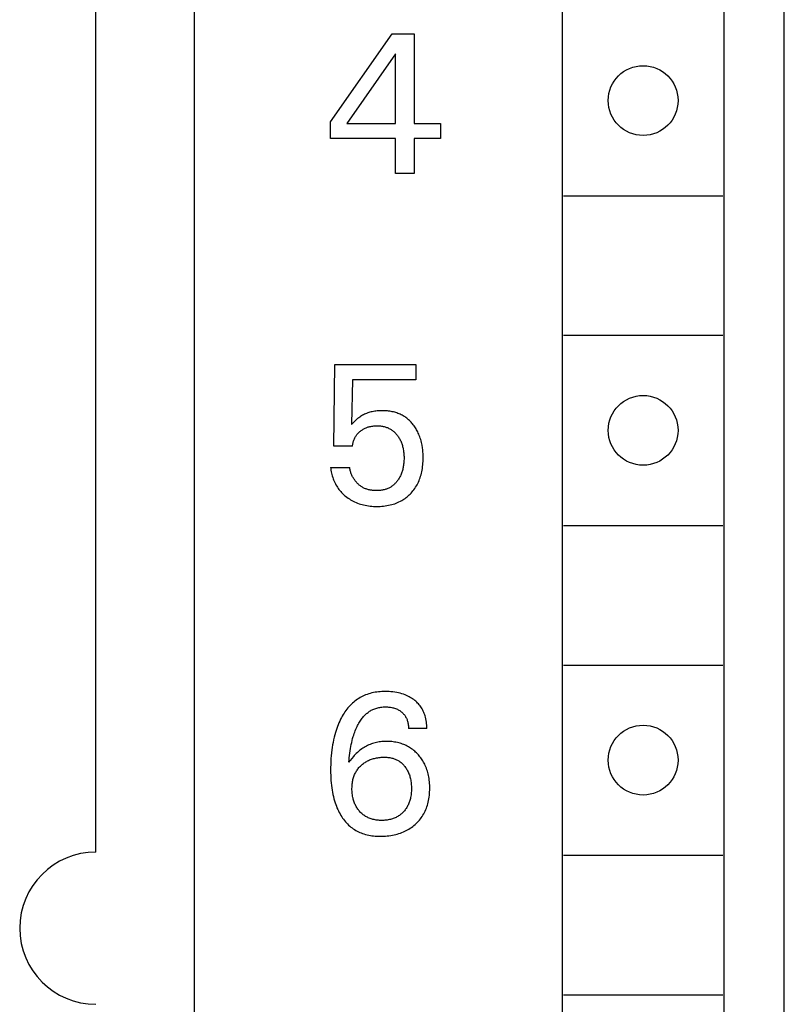
# Model space of a CAD drawing. Extents: x 0 to 594, y 0 to 420.
# Drawn here: x 302 to 314, y 300 to 316 of the extents above; entities that cross this region are included whole.
import ezdxf

# ---------------------------------------------------------------- set-up
doc = ezdxf.new("R2010")
doc.units = 0
doc.header["$LTSCALE"] = 32.67
doc.header["$MEASUREMENT"] = 0
doc.layers.add('10000_FRONT', color=7, linetype='CONTINUOUS')

msp = doc.modelspace()

# ---------------------------------------------------------------- linework, layer by layer
at = {"layer": '10000_FRONT', "color": 7, "linetype": 'Continuous'}
for p, q in [((314.31832, 223.15221), (314.31832, 348.15221)), ((305.01832, 345.75221), (305.01832, 225.55221)), ((310.81832, 342.45221), (310.81832, 291.25221)), ((313.36832, 291.25221), (313.36832, 342.45221)), ((303.46832, 302.45221), (303.46832, 326.05221)), ((307.16832, 313.96766), (308.13813, 315.35221)), ((308.13813, 315.35221), (308.48582, 315.35221)), ((308.48582, 315.35221), (308.48582, 313.94272)), ((308.19114, 315.03882), (307.42558, 313.94272)), ((308.19114, 313.94272), (308.19114, 315.03882)), ((307.16832, 313.7026), (307.16832, 313.96766)), ((307.42558, 313.94272), (308.19114, 313.94272)), ((308.48582, 313.94272), (308.90212, 313.94272)), ((308.90212, 313.94272), (308.90212, 313.7026)), ((308.19114, 313.7026), (307.16832, 313.7026)), ((308.19114, 313.15221), (308.19114, 313.7026)), ((308.48582, 313.7026), (308.48582, 313.15221)), ((308.90212, 313.7026), (308.48582, 313.7026)), ((308.48582, 313.15221), (308.19114, 313.15221)), ((310.83625, 312.80221), (313.35039, 312.80221)), ((310.83625, 310.60221), (313.35039, 310.60221)), ((307.21821, 308.85342), (307.23692, 310.13974)), ((307.23692, 310.13974), (308.51077, 310.13974)), ((308.51077, 310.13974), (308.51077, 309.89963)), ((307.5129, 309.89963), (307.49574, 309.19176)), ((308.51077, 309.89963), (307.5129, 309.89963)), ((307.57682, 309.27145), (307.55708, 309.25353)), ((307.59447, 309.28651), (307.57682, 309.27145)), ((307.61268, 309.3009), (307.59447, 309.28651)), ((307.62689, 309.31124), (307.61268, 309.3009)), ((307.64147, 309.32107), (307.62689, 309.31124)), ((307.6564, 309.33039), (307.64147, 309.32107)), ((307.67164, 309.33919), (307.6564, 309.33039)), ((307.68718, 309.34746), (307.67164, 309.33919)), ((307.70299, 309.3552), (307.68718, 309.34746)), ((307.71905, 309.3624), (307.70299, 309.3552)), ((307.73617, 309.36938), (307.71905, 309.3624)), ((307.75351, 309.37577), (307.73617, 309.36938)), ((307.77105, 309.38157), (307.75351, 309.37577)), ((307.78877, 309.38682), (307.77105, 309.38157)), ((307.80664, 309.39151), (307.78877, 309.38682)), ((307.82464, 309.39567), (307.80664, 309.39151)), ((307.84275, 309.3993), (307.82464, 309.39567)), ((307.8627, 309.40271), (307.84275, 309.3993)), ((307.88273, 309.40553), (307.8627, 309.40271)), ((307.90284, 309.40778), (307.88273, 309.40553)), ((307.92301, 309.40949), (307.90284, 309.40778)), ((307.94323, 309.41068), (307.92301, 309.40949)), ((307.96349, 309.41138), (307.94323, 309.41068)), ((307.98377, 309.4116), (307.96349, 309.41138)), ((308.00348, 309.41139), (307.98377, 309.4116)), ((308.02318, 309.41073), (308.00348, 309.41139)), ((308.04287, 309.4096), (308.02318, 309.41073)), ((308.06251, 309.40799), (308.04287, 309.4096)), ((308.0821, 309.40587), (308.06251, 309.40799)), ((308.10162, 309.40323), (308.0821, 309.40587)), ((308.12106, 309.40005), (308.10162, 309.40323)), ((308.14038, 309.39629), (308.12106, 309.40005)), ((308.15959, 309.39195), (308.14038, 309.39629)), ((308.17866, 309.387), (308.15959, 309.39195)), ((308.19587, 309.38196), (308.17866, 309.387)), ((308.21293, 309.3764), (308.19587, 309.38196)), ((308.22982, 309.37032), (308.21293, 309.3764)), ((308.24651, 309.36373), (308.22982, 309.37032)), ((308.26299, 309.35661), (308.24651, 309.36373)), ((308.27922, 309.34897), (308.26299, 309.35661)), ((308.2952, 309.34081), (308.27922, 309.34897)), ((308.31089, 309.33213), (308.2952, 309.34081)), ((308.32628, 309.32293), (308.31089, 309.33213)), ((308.34134, 309.3132), (308.32628, 309.32293)), ((308.3561, 309.30292), (308.34134, 309.3132)), ((308.3705, 309.29214), (308.3561, 309.30292)), ((308.38454, 309.28087), (308.3705, 309.29214)), ((308.39819, 309.26914), (308.38454, 309.28087)), ((308.41147, 309.25697), (308.39819, 309.26914)), ((307.51657, 309.21363), (307.49574, 309.19176)), ((307.53784, 309.23507), (307.51657, 309.21363)), ((307.55708, 309.25353), (307.53784, 309.23507)), ((307.64922, 309.09816), (307.65949, 309.10558)), ((307.65949, 309.10558), (307.67, 309.11264)), ((307.67, 309.11264), (307.68073, 309.11935)), ((307.68073, 309.11935), (307.69168, 309.12568)), ((307.69168, 309.12568), (307.70284, 309.13164)), ((307.70284, 309.13164), (307.7142, 309.13719)), ((307.7142, 309.13719), (307.726, 309.14244)), ((307.726, 309.14244), (307.73798, 309.14727)), ((307.73798, 309.14727), (307.75012, 309.15168)), ((307.75012, 309.15168), (307.76241, 309.15568)), ((307.76241, 309.15568), (307.77482, 309.15927)), ((307.77482, 309.15927), (307.78735, 309.16246)), ((307.78735, 309.16246), (307.79996, 309.16525)), ((307.79996, 309.16525), (307.81586, 309.1682)), ((307.81586, 309.1682), (307.83186, 309.17056)), ((307.83186, 309.17056), (307.84794, 309.17236)), ((307.84794, 309.17236), (307.86407, 309.17361)), ((307.86407, 309.17361), (307.88025, 309.17435)), ((307.88025, 309.17435), (307.89645, 309.17461)), ((307.89645, 309.17461), (307.91103, 309.17444)), ((307.91103, 309.17444), (307.92559, 309.17388)), ((307.92559, 309.17388), (307.94014, 309.17292)), ((307.94014, 309.17292), (307.95464, 309.17153)), ((307.95464, 309.17153), (307.96909, 309.1697)), ((307.96909, 309.1697), (307.98347, 309.16742)), ((307.98347, 309.16742), (307.99777, 309.16465)), ((307.99777, 309.16465), (308.01196, 309.1614)), ((308.01196, 309.1614), (308.02604, 309.15763)), ((308.02604, 309.15763), (308.03879, 309.15373)), ((308.03879, 309.15373), (308.05141, 309.14939)), ((308.05141, 309.14939), (308.06387, 309.1446)), ((308.06387, 309.1446), (308.07616, 309.13938)), ((308.07616, 309.13938), (308.08825, 309.13372)), ((308.08825, 309.13372), (308.10011, 309.12762)), ((308.10011, 309.12762), (308.11173, 309.12108)), ((308.11173, 309.12108), (308.12308, 309.11411)), ((308.12308, 309.11411), (308.13414, 309.1067)), ((308.13414, 309.1067), (308.14505, 309.09874)), ((308.42435, 309.24437), (308.41147, 309.25697)), ((308.43683, 309.23138), (308.42435, 309.24437)), ((308.4489, 309.21801), (308.43683, 309.23138)), ((308.46056, 309.20427), (308.4489, 309.21801)), ((308.47179, 309.1902), (308.46056, 309.20427)), ((308.48322, 309.17496), (308.47179, 309.1902)), ((308.49416, 309.15937), (308.48322, 309.17496)), ((308.50463, 309.14347), (308.49416, 309.15937)), ((308.51462, 309.12727), (308.50463, 309.14347)), ((308.52414, 309.11079), (308.51462, 309.12727)), ((308.53319, 309.09405), (308.52414, 309.11079)), ((307.53386, 308.94628), (307.53854, 308.95824)), ((307.53854, 308.95824), (307.54367, 308.97002)), ((307.54367, 308.97002), (307.54925, 308.98159)), ((307.54925, 308.98159), (307.55526, 308.99292)), ((307.55526, 308.99292), (307.56172, 309.00399)), ((307.56172, 309.00399), (307.56862, 309.01478)), ((307.56862, 309.01478), (307.57596, 309.02527)), ((307.57596, 309.02527), (307.58385, 309.03559)), ((307.58385, 309.03559), (307.59216, 309.04557)), ((307.59216, 309.04557), (307.60088, 309.05521)), ((307.60088, 309.05521), (307.60997, 309.06452)), ((307.60997, 309.06452), (307.6194, 309.07349)), ((307.6194, 309.07349), (307.62915, 309.08212)), ((307.62915, 309.08212), (307.63919, 309.09041)), ((307.63919, 309.09041), (307.64922, 309.09816)), ((308.14505, 309.09874), (308.15564, 309.09035)), ((308.15564, 309.09035), (308.16591, 309.08157)), ((308.16591, 309.08157), (308.17586, 309.0724)), ((308.17586, 309.0724), (308.18549, 309.06289)), ((308.18549, 309.06289), (308.19479, 309.05305)), ((308.19479, 309.05305), (308.20377, 309.04291)), ((308.20377, 309.04291), (308.21243, 309.03249)), ((308.21243, 309.03249), (308.22076, 309.02181)), ((308.22076, 309.02181), (308.22936, 309.01007)), ((308.22936, 309.01007), (308.23758, 308.99809)), ((308.23758, 308.99809), (308.24542, 308.98586)), ((308.24542, 308.98586), (308.25287, 308.9734)), ((308.25287, 308.9734), (308.25994, 308.96072)), ((308.25994, 308.96072), (308.26662, 308.94784)), ((308.26662, 308.94784), (308.27291, 308.93476)), ((308.54177, 309.07706), (308.53319, 309.09405)), ((308.54989, 309.05985), (308.54177, 309.07706)), ((308.55754, 309.04243), (308.54989, 309.05985)), ((308.56614, 309.02124), (308.55754, 309.04243)), ((308.57408, 308.9998), (308.56614, 309.02124)), ((308.58139, 308.97814), (308.57408, 308.9998)), ((308.58809, 308.95628), (308.58139, 308.97814)), ((308.59418, 308.93424), (308.58809, 308.95628)), ((307.5129, 308.85342), (307.21821, 308.85342)), ((307.5129, 308.85342), (307.51438, 308.8669)), ((307.51438, 308.8669), (307.51638, 308.88036)), ((307.51638, 308.88036), (307.51887, 308.89376)), ((307.51887, 308.89376), (307.52186, 308.90708)), ((307.52186, 308.90708), (307.52536, 308.92029)), ((307.52536, 308.92029), (307.52936, 308.93337)), ((307.52936, 308.93337), (307.53386, 308.94628)), ((308.27291, 308.93476), (308.2788, 308.9215)), ((308.2788, 308.9215), (308.28462, 308.90725)), ((308.28462, 308.90725), (308.29, 308.89282)), ((308.29, 308.89282), (308.29495, 308.87823)), ((308.29495, 308.87823), (308.29948, 308.8635)), ((308.29948, 308.8635), (308.3036, 308.84865)), ((308.3036, 308.84865), (308.30732, 308.83369)), ((308.30732, 308.83369), (308.31066, 308.81865)), ((308.31066, 308.81865), (308.31362, 308.80353)), ((308.31362, 308.80353), (308.31684, 308.78432)), ((308.59968, 308.91204), (308.59418, 308.93424)), ((308.60462, 308.88971), (308.59968, 308.91204)), ((308.609, 308.86728), (308.60462, 308.88971)), ((308.61548, 308.8271), (308.609, 308.86728)), ((308.61949, 308.79481), (308.61548, 308.8271)), ((308.62252, 308.7624), (308.61949, 308.79481)), ((308.31684, 308.78432), (308.3195, 308.76503)), ((308.3195, 308.76503), (308.32162, 308.74568)), ((308.32162, 308.74568), (308.32322, 308.72627)), ((308.32322, 308.72627), (308.32435, 308.70683)), ((308.32501, 308.64724), (308.3243, 308.62662)), ((308.32435, 308.70683), (308.325, 308.68736)), ((308.325, 308.68736), (308.32523, 308.66788)), ((308.32523, 308.66788), (308.32501, 308.64724)), ((308.62461, 308.7299), (308.62252, 308.7624)), ((308.6258, 308.69735), (308.62461, 308.7299)), ((308.6249, 308.6106), (308.62582, 308.63767)), ((308.62615, 308.66476), (308.6258, 308.69735)), ((308.62582, 308.63767), (308.62615, 308.66476)), ((307.16832, 308.5182), (307.17087, 308.49549)), ((307.16832, 308.5182), (307.46924, 308.5182)), ((307.17087, 308.49549), (307.17412, 308.47283)), ((307.47088, 308.50557), (307.46924, 308.5182)), ((307.47294, 308.49296), (307.47088, 308.50557)), ((307.47541, 308.48036), (307.47294, 308.49296)), ((308.3039, 308.48535), (308.29984, 308.47031)), ((308.30758, 308.50049), (308.3039, 308.48535)), ((308.31087, 308.51572), (308.30758, 308.50049)), ((308.31379, 308.53102), (308.31087, 308.51572)), ((308.31678, 308.54911), (308.31379, 308.53102)), ((308.31928, 308.56727), (308.31678, 308.54911)), ((308.32131, 308.58548), (308.31928, 308.56727)), ((308.32307, 308.60603), (308.32131, 308.58548)), ((308.3243, 308.62662), (308.32307, 308.60603)), ((308.61022, 308.47616), (308.61462, 308.50286)), ((308.61462, 308.50286), (308.61825, 308.52967)), ((308.61825, 308.52967), (308.62115, 308.55658)), ((308.62115, 308.55658), (308.62335, 308.58356)), ((308.62335, 308.58356), (308.6249, 308.6106)), ((307.17412, 308.47283), (307.17808, 308.45023)), ((307.17808, 308.45023), (307.18274, 308.42773)), ((307.18274, 308.42773), (307.18811, 308.40536)), ((307.18811, 308.40536), (307.1942, 308.38317)), ((307.1942, 308.38317), (307.201, 308.36117)), ((307.201, 308.36117), (307.20851, 308.33941)), ((307.20851, 308.33941), (307.21617, 308.31933)), ((307.4783, 308.46781), (307.47541, 308.48036)), ((307.48159, 308.45531), (307.4783, 308.46781)), ((307.48528, 308.44288), (307.48159, 308.45531)), ((307.48935, 308.43053), (307.48528, 308.44288)), ((307.49381, 308.41827), (307.48935, 308.43053)), ((307.49864, 308.40612), (307.49381, 308.41827)), ((307.50384, 308.3941), (307.49864, 308.40612)), ((307.5094, 308.38222), (307.50384, 308.3941)), ((307.51532, 308.37049), (307.5094, 308.38222)), ((307.52158, 308.35893), (307.51532, 308.37049)), ((307.52818, 308.34755), (307.52158, 308.35893)), ((307.53512, 308.33636), (307.52818, 308.34755)), ((307.54239, 308.32539), (307.53512, 308.33636)), ((308.23893, 308.3335), (308.23082, 308.32126)), ((308.24666, 308.34598), (308.23893, 308.3335)), ((308.254, 308.35868), (308.24666, 308.34598)), ((308.26096, 308.3716), (308.254, 308.35868)), ((308.26752, 308.38471), (308.26096, 308.3716)), ((308.2737, 308.39801), (308.26752, 308.38471)), ((308.27949, 308.41148), (308.2737, 308.39801)), ((308.28521, 308.42596), (308.27949, 308.41148)), ((308.29051, 308.4406), (308.28521, 308.42596)), ((308.29538, 308.45539), (308.29051, 308.4406)), ((308.29984, 308.47031), (308.29538, 308.45539)), ((308.56192, 308.30994), (308.57093, 308.33261)), ((308.57093, 308.33261), (308.57919, 308.35556)), ((308.57919, 308.35556), (308.58671, 308.37877)), ((308.58671, 308.37877), (308.59352, 308.4022)), ((308.59352, 308.4022), (308.59961, 308.42582)), ((308.59961, 308.42582), (308.60501, 308.44959)), ((308.60501, 308.44959), (308.61022, 308.47616)), ((307.21617, 308.31933), (307.22447, 308.29952)), ((307.22447, 308.29952), (307.23339, 308.27999)), ((307.23339, 308.27999), (307.24294, 308.26078)), ((307.24294, 308.26078), (307.25313, 308.24192)), ((307.25313, 308.24192), (307.26395, 308.22342)), ((307.26395, 308.22342), (307.27541, 308.20532)), ((307.27541, 308.20532), (307.28751, 308.18765)), ((307.28751, 308.18765), (307.30028, 308.17038)), ((307.54997, 308.31464), (307.54239, 308.32539)), ((307.55763, 308.30443), (307.54997, 308.31464)), ((307.56558, 308.29446), (307.55763, 308.30443)), ((307.57382, 308.28474), (307.56558, 308.29446)), ((307.58233, 308.27528), (307.57382, 308.28474)), ((307.59111, 308.26611), (307.58233, 308.27528)), ((307.60016, 308.25722), (307.59111, 308.26611)), ((307.60946, 308.24864), (307.60016, 308.25722)), ((307.61901, 308.24037), (307.60946, 308.24864)), ((307.62881, 308.23244), (307.61901, 308.24037)), ((307.63884, 308.22485), (307.62881, 308.23244)), ((307.64911, 308.21761), (307.63884, 308.22485)), ((307.6596, 308.21075), (307.64911, 308.21761)), ((307.67032, 308.20427), (307.6596, 308.21075)), ((307.68124, 308.19818), (307.67032, 308.20427)), ((307.69237, 308.1925), (307.68124, 308.19818)), ((307.70416, 308.18704), (307.69237, 308.1925)), ((307.71615, 308.18202), (307.70416, 308.18704)), ((307.72833, 308.17744), (307.71615, 308.18202)), ((307.74067, 308.17328), (307.72833, 308.17744)), ((307.75317, 308.16952), (307.74067, 308.17328)), ((308.03845, 308.17287), (308.0269, 308.16929)), ((308.04989, 308.17684), (308.03845, 308.17287)), ((308.06121, 308.18117), (308.04989, 308.17684)), ((308.07239, 308.18588), (308.06121, 308.18117)), ((308.08341, 308.19096), (308.07239, 308.18588)), ((308.09425, 308.1964), (308.08341, 308.19096)), ((308.10491, 308.20221), (308.09425, 308.1964)), ((308.11535, 308.20837), (308.10491, 308.20221)), ((308.12556, 308.2149), (308.11535, 308.20837)), ((308.13553, 308.22178), (308.12556, 308.2149)), ((308.14544, 308.22917), (308.13553, 308.22178)), ((308.15508, 308.23691), (308.14544, 308.22917)), ((308.16444, 308.24498), (308.15508, 308.23691)), ((308.17353, 308.25337), (308.16444, 308.24498)), ((308.18234, 308.26205), (308.17353, 308.25337)), ((308.19088, 308.27101), (308.18234, 308.26205)), ((308.19915, 308.28023), (308.19088, 308.27101)), ((308.20715, 308.28969), (308.19915, 308.28023)), ((308.21487, 308.29938), (308.20715, 308.28969)), ((308.22232, 308.30927), (308.21487, 308.29938)), ((308.23082, 308.32126), (308.22232, 308.30927)), ((308.48063, 308.16652), (308.4942, 308.18546)), ((308.4942, 308.18546), (308.50709, 308.20487)), ((308.50709, 308.20487), (308.5193, 308.22472)), ((308.5193, 308.22472), (308.53081, 308.24497)), ((308.53081, 308.24497), (308.54161, 308.26561)), ((308.54161, 308.26561), (308.55215, 308.2876)), ((308.55215, 308.2876), (308.56192, 308.30994)), ((307.30028, 308.17038), (307.31367, 308.15357)), ((307.31367, 308.15357), (307.32764, 308.13723)), ((307.32764, 308.13723), (307.34217, 308.12137)), ((307.34217, 308.12137), (307.35723, 308.10601)), ((307.35723, 308.10601), (307.3728, 308.09113)), ((307.3728, 308.09113), (307.38883, 308.07677)), ((307.38883, 308.07677), (307.40531, 308.06292)), ((307.40531, 308.06292), (307.4242, 308.04807)), ((307.4242, 308.04807), (307.44359, 308.03389)), ((307.44359, 308.03389), (307.46345, 308.0204)), ((307.46345, 308.0204), (307.48376, 308.00762)), ((307.76581, 308.16616), (307.75317, 308.16952)), ((307.77857, 308.16319), (307.76581, 308.16616)), ((307.79144, 308.16059), (307.77857, 308.16319)), ((307.80441, 308.15835), (307.79144, 308.16059)), ((307.81745, 308.15646), (307.80441, 308.15835)), ((307.83055, 308.15491), (307.81745, 308.15646)), ((307.8437, 308.15368), (307.83055, 308.15491)), ((307.85688, 308.15277), (307.8437, 308.15368)), ((307.87008, 308.15216), (307.85688, 308.15277)), ((307.88327, 308.15183), (307.87008, 308.15216)), ((307.89645, 308.15179), (307.88327, 308.15183)), ((307.91124, 308.15206), (307.89645, 308.15179)), ((307.92597, 308.1527), (307.91124, 308.15206)), ((307.94065, 308.15371), (307.92597, 308.1527)), ((307.95525, 308.15514), (307.94065, 308.15371)), ((307.96978, 308.157), (307.95525, 308.15514)), ((307.98422, 308.15933), (307.96978, 308.157)), ((307.99856, 308.16213), (307.98422, 308.15933)), ((308.01279, 308.16544), (307.99856, 308.16213)), ((308.0269, 308.16929), (308.01279, 308.16544)), ((308.30669, 308.00658), (308.32434, 308.0179)), ((308.32434, 308.0179), (308.34159, 308.02981)), ((308.34159, 308.02981), (308.35844, 308.0423)), ((308.35844, 308.0423), (308.37486, 308.05535)), ((308.37486, 308.05535), (308.39084, 308.06895)), ((308.39084, 308.06895), (308.40636, 308.08307)), ((308.40636, 308.08307), (308.42139, 308.09769)), ((308.42139, 308.09769), (308.43593, 308.11281)), ((308.43593, 308.11281), (308.45148, 308.13017)), ((308.45148, 308.13017), (308.46638, 308.14808)), ((308.46638, 308.14808), (308.48063, 308.16652)), ((307.48376, 308.00762), (307.5045, 307.99556)), ((307.5045, 307.99556), (307.52566, 307.98425)), ((307.52566, 307.98425), (307.5472, 307.9737)), ((307.5472, 307.9737), (307.56971, 307.96366)), ((307.56971, 307.96366), (307.59258, 307.95444)), ((307.59258, 307.95444), (307.61576, 307.94602)), ((307.61576, 307.94602), (307.63922, 307.9384)), ((307.63922, 307.9384), (307.66293, 307.93155)), ((307.66293, 307.93155), (307.68683, 307.92548)), ((307.68683, 307.92548), (307.71091, 307.92016)), ((307.71091, 307.92016), (307.73712, 307.91525)), ((307.73712, 307.91525), (307.76346, 307.91119)), ((307.76346, 307.91119), (307.78992, 307.90793)), ((307.78992, 307.90793), (307.81647, 307.90545)), ((307.81647, 307.90545), (307.84309, 307.90371)), ((307.84309, 307.90371), (307.86976, 307.90268)), ((307.86976, 307.90268), (307.89645, 307.90232)), ((307.89645, 307.90232), (307.92324, 307.90262)), ((307.92324, 307.90262), (307.95001, 307.9036)), ((307.95001, 307.9036), (307.97674, 307.90529)), ((307.97674, 307.90529), (308.00339, 307.90774)), ((308.00339, 307.90774), (308.02996, 307.91097)), ((308.02996, 307.91097), (308.05641, 307.91501)), ((308.05641, 307.91501), (308.08271, 307.91992)), ((308.08271, 307.91992), (308.10885, 307.92571)), ((308.10885, 307.92571), (308.13229, 307.93173)), ((308.13229, 307.93173), (308.15553, 307.93852)), ((308.15553, 307.93852), (308.17854, 307.94608)), ((308.17854, 307.94608), (308.20127, 307.95442)), ((308.20127, 307.95442), (308.22369, 307.96357)), ((308.22369, 307.96357), (308.24576, 307.97351)), ((308.24576, 307.97351), (308.26743, 307.98428)), ((308.26743, 307.98428), (308.28867, 307.99587)), ((308.28867, 307.99587), (308.30669, 308.00658)), ((310.83625, 307.60221), (313.35039, 307.60221)), ((310.83625, 305.40221), (313.35039, 305.40221)), ((307.67566, 304.91114), (307.65386, 304.90014)), ((307.69783, 304.92137), (307.67566, 304.91114)), ((307.72033, 304.93079), (307.69783, 304.92137)), ((307.74313, 304.93939), (307.72033, 304.93079)), ((307.76804, 304.94775), (307.74313, 304.93939)), ((307.79323, 304.95516), (307.76804, 304.94775)), ((307.81867, 304.96166), (307.79323, 304.95516)), ((307.84433, 304.96729), (307.81867, 304.96166)), ((307.87017, 304.97207), (307.84433, 304.96729)), ((307.89618, 304.97605), (307.87017, 304.97207)), ((307.9223, 304.97925), (307.89618, 304.97605)), ((307.94853, 304.98171), (307.9223, 304.97925)), ((307.97481, 304.98346), (307.94853, 304.98171)), ((308.00112, 304.98453), (307.97481, 304.98346)), ((308.02742, 304.98496), (308.00112, 304.98453)), ((308.05814, 304.98467), (308.02742, 304.98496)), ((308.08879, 304.9835), (308.05814, 304.98467)), ((308.11936, 304.98142), (308.08879, 304.9835)), ((308.14983, 304.97836), (308.11936, 304.98142)), ((308.18017, 304.9743), (308.14983, 304.97836)), ((308.21037, 304.96919), (308.18017, 304.9743)), ((308.23703, 304.96374), (308.21037, 304.96919)), ((308.2635, 304.95737), (308.23703, 304.96374)), ((308.28972, 304.95005), (308.2635, 304.95737)), ((308.31563, 304.94173), (308.28972, 304.95005)), ((308.34117, 304.93236), (308.31563, 304.94173)), ((308.36629, 304.9219), (308.34117, 304.93236)), ((308.3859, 304.91277), (308.36629, 304.9219)), ((308.40516, 304.90293), (308.3859, 304.91277)), ((307.4764, 304.76627), (307.45865, 304.74705)), ((307.49482, 304.78483), (307.4764, 304.76627)), ((307.51393, 304.80271), (307.49482, 304.78483)), ((307.53235, 304.81868), (307.51393, 304.80271)), ((307.55134, 304.834), (307.53235, 304.81868)), ((307.57087, 304.84865), (307.55134, 304.834)), ((307.59092, 304.86261), (307.57087, 304.84865)), ((307.61146, 304.87585), (307.59092, 304.86261)), ((307.63245, 304.88837), (307.61146, 304.87585)), ((307.65386, 304.90014), (307.63245, 304.88837)), ((308.42405, 304.89237), (308.40516, 304.90293)), ((308.44253, 304.8811), (308.42405, 304.89237)), ((308.46056, 304.86913), (308.44253, 304.8811)), ((308.47812, 304.85645), (308.46056, 304.86913)), ((308.49518, 304.84307), (308.47812, 304.85645)), ((308.51022, 304.8303), (308.49518, 304.84307)), ((308.52477, 304.81698), (308.51022, 304.8303)), ((308.53881, 304.8031), (308.52477, 304.81698)), ((308.55229, 304.7887), (308.53881, 304.8031)), ((308.56519, 304.77379), (308.55229, 304.7887)), ((308.57746, 304.75838), (308.56519, 304.77379)), ((308.58907, 304.74249), (308.57746, 304.75838)), ((307.36583, 304.62041), (307.35253, 304.59781)), ((307.37973, 304.64265), (307.36583, 304.62041)), ((307.39424, 304.6645), (307.37973, 304.64265)), ((307.40938, 304.6859), (307.39424, 304.6645)), ((307.42515, 304.70683), (307.40938, 304.6859)), ((307.44157, 304.72722), (307.42515, 304.70683)), ((307.45865, 304.74705), (307.44157, 304.72722)), ((307.68887, 304.59067), (307.70173, 304.60452)), ((307.70173, 304.60452), (307.71234, 304.6152)), ((307.71234, 304.6152), (307.72329, 304.62557)), ((307.72329, 304.62557), (307.73455, 304.63561)), ((307.73455, 304.63561), (307.74613, 304.64529)), ((307.74613, 304.64529), (307.75801, 304.65459)), ((307.75801, 304.65459), (307.77019, 304.6635)), ((307.77019, 304.6635), (307.78264, 304.67198)), ((307.78264, 304.67198), (307.79537, 304.68003)), ((307.79537, 304.68003), (307.80836, 304.68762)), ((307.80836, 304.68762), (307.8216, 304.69473)), ((307.8216, 304.69473), (307.83509, 304.70134)), ((307.83509, 304.70134), (307.84881, 304.70742)), ((307.84881, 304.70742), (307.86424, 304.71353)), ((307.86424, 304.71353), (307.8799, 304.71898)), ((307.8799, 304.71898), (307.89579, 304.72381)), ((307.89579, 304.72381), (307.91187, 304.72803)), ((307.91187, 304.72803), (307.92811, 304.73164)), ((307.92811, 304.73164), (307.94449, 304.73468)), ((307.94449, 304.73468), (307.96097, 304.73715)), ((307.96097, 304.73715), (307.97753, 304.73908)), ((307.97753, 304.73908), (307.99415, 304.74047)), ((307.99415, 304.74047), (308.01079, 304.74135)), ((308.01079, 304.74135), (308.02742, 304.74173)), ((308.02742, 304.74173), (308.04496, 304.74159)), ((308.04496, 304.74159), (308.06244, 304.74091)), ((308.06244, 304.74091), (308.07987, 304.73964)), ((308.07987, 304.73964), (308.09723, 304.73778)), ((308.09723, 304.73778), (308.11452, 304.73531)), ((308.11452, 304.73531), (308.13172, 304.7322)), ((308.13172, 304.7322), (308.14688, 304.72889)), ((308.14688, 304.72889), (308.16192, 304.72504)), ((308.16192, 304.72504), (308.1768, 304.72062)), ((308.1768, 304.72062), (308.19148, 304.71559)), ((308.19148, 304.71559), (308.20591, 304.70993)), ((308.20591, 304.70993), (308.22007, 304.70361)), ((308.22007, 304.70361), (308.23299, 304.69709)), ((308.23299, 304.69709), (308.24561, 304.68999)), ((308.24561, 304.68999), (308.25789, 304.68231)), ((308.25789, 304.68231), (308.26982, 304.67407)), ((308.26982, 304.67407), (308.28136, 304.66529)), ((308.28136, 304.66529), (308.29248, 304.65597)), ((308.29248, 304.65597), (308.30188, 304.64738)), ((308.30188, 304.64738), (308.31091, 304.63841)), ((308.31091, 304.63841), (308.31955, 304.62906)), ((308.31955, 304.62906), (308.32777, 304.61936)), ((308.32777, 304.61936), (308.33554, 304.60931)), ((308.33554, 304.60931), (308.34285, 304.59893)), ((308.59999, 304.72613), (308.58907, 304.74249)), ((308.61037, 304.70901), (308.59999, 304.72613)), ((308.62, 304.69146), (308.61037, 304.70901)), ((308.6289, 304.67351), (308.62, 304.69146)), ((308.63708, 304.6552), (308.6289, 304.67351)), ((308.64456, 304.63656), (308.63708, 304.6552)), ((308.65134, 304.61764), (308.64456, 304.63656)), ((308.65744, 304.59845), (308.65134, 304.61764)), ((307.28614, 304.45997), (307.27467, 304.43044)), ((307.29836, 304.48921), (307.28614, 304.45997)), ((307.31137, 304.51813), (307.29836, 304.48921)), ((307.32518, 304.5467), (307.31137, 304.51813)), ((307.33983, 304.57489), (307.32518, 304.5467)), ((307.35253, 304.59781), (307.33983, 304.57489)), ((307.58618, 304.43301), (307.59458, 304.44991)), ((307.59458, 304.44991), (307.60335, 304.46664)), ((307.60335, 304.46664), (307.61251, 304.48316)), ((307.61251, 304.48316), (307.62207, 304.49945)), ((307.62207, 304.49945), (307.63206, 304.51548)), ((307.63206, 304.51548), (307.64248, 304.53122)), ((307.64248, 304.53122), (307.65335, 304.54663)), ((307.65335, 304.54663), (307.6647, 304.5617)), ((307.6647, 304.5617), (307.67653, 304.57639)), ((307.67653, 304.57639), (307.68887, 304.59067)), ((308.34285, 304.59893), (308.34965, 304.58823)), ((308.34965, 304.58823), (308.35613, 304.57688)), ((308.35613, 304.57688), (308.36206, 304.56523)), ((308.36206, 304.56523), (308.36745, 304.55331)), ((308.36745, 304.55331), (308.37232, 304.54115)), ((308.37232, 304.54115), (308.37669, 304.52878)), ((308.37669, 304.52878), (308.38056, 304.51623)), ((308.38056, 304.51623), (308.38396, 304.50352)), ((308.38396, 304.50352), (308.3872, 304.48914)), ((308.3872, 304.48914), (308.38988, 304.47465)), ((308.38988, 304.47465), (308.392, 304.46007)), ((308.392, 304.46007), (308.3936, 304.44547)), ((308.3936, 304.44547), (308.39469, 304.43086)), ((308.66288, 304.57905), (308.65744, 304.59845)), ((308.66885, 304.55405), (308.66288, 304.57905)), ((308.67379, 304.52882), (308.66885, 304.55405)), ((308.67772, 304.50344), (308.67379, 304.52882)), ((308.68066, 304.47797), (308.67772, 304.50344)), ((308.68265, 304.4525), (308.68066, 304.47797)), ((308.68369, 304.42709), (308.68265, 304.4525)), ((307.23353, 304.30134), (307.22354, 304.26208)), ((307.24454, 304.34032), (307.23353, 304.30134)), ((307.2539, 304.37059), (307.24454, 304.34032)), ((307.26393, 304.40063), (307.2539, 304.37059)), ((307.27467, 304.43044), (307.26393, 304.40063)), ((307.52468, 304.27328), (307.53196, 304.29662)), ((307.53196, 304.29662), (307.5397, 304.31982)), ((307.5397, 304.31982), (307.54794, 304.34285)), ((307.54794, 304.34285), (307.55668, 304.36571)), ((307.55668, 304.36571), (307.56595, 304.38836)), ((307.56595, 304.38836), (307.57578, 304.4108)), ((307.57578, 304.4108), (307.58618, 304.43301)), ((308.39469, 304.43086), (308.39528, 304.4163)), ((308.39528, 304.4163), (308.39539, 304.40182)), ((308.68384, 304.40182), (308.39539, 304.40182)), ((308.68384, 304.40182), (308.68369, 304.42709)), ((307.19927, 304.14298), (307.19292, 304.10294)), ((307.20645, 304.18287), (307.19927, 304.14298)), ((307.21453, 304.22258), (307.20645, 304.18287)), ((307.22354, 304.26208), (307.21453, 304.22258)), ((307.48712, 304.11687), (307.49331, 304.14848)), ((307.49331, 304.14848), (307.50012, 304.17994)), ((307.50012, 304.17994), (307.50759, 304.21125)), ((307.50759, 304.21125), (307.51577, 304.24236)), ((307.51577, 304.24236), (307.52468, 304.27328)), ((307.77127, 304.14249), (307.75209, 304.13366)), ((307.79073, 304.15068), (307.77127, 304.14249)), ((307.81044, 304.15821), (307.79073, 304.15068)), ((307.83039, 304.16507), (307.81044, 304.15821)), ((307.85054, 304.17124), (307.83039, 304.16507)), ((307.87143, 304.17684), (307.85054, 304.17124)), ((307.89249, 304.18173), (307.87143, 304.17684)), ((307.91371, 304.18591), (307.89249, 304.18173)), ((307.93506, 304.18942), (307.91371, 304.18591)), ((307.95652, 304.19227), (307.93506, 304.18942)), ((307.97807, 304.19449), (307.95652, 304.19227)), ((307.99968, 304.1961), (307.97807, 304.19449)), ((308.02134, 304.19712), (307.99968, 304.1961)), ((308.04302, 304.19757), (308.02134, 304.19712)), ((308.0654, 304.19746), (308.04302, 304.19757)), ((308.08776, 304.19676), (308.0654, 304.19746)), ((308.11008, 304.19544), (308.08776, 304.19676)), ((308.13235, 304.19351), (308.11008, 304.19544)), ((308.15455, 304.19094), (308.13235, 304.19351)), ((308.17665, 304.18771), (308.15455, 304.19094)), ((308.19865, 304.18383), (308.17665, 304.18771)), ((308.22052, 304.17927), (308.19865, 304.18383)), ((308.24224, 304.17401), (308.22052, 304.17927)), ((308.26198, 304.16859), (308.24224, 304.17401)), ((308.28156, 304.16257), (308.26198, 304.16859)), ((308.30095, 304.15594), (308.28156, 304.16257)), ((308.32012, 304.14872), (308.30095, 304.15594)), ((308.33904, 304.14088), (308.32012, 304.14872)), ((308.35768, 304.13243), (308.33904, 304.14088)), ((307.182, 304.0172), (307.17757, 303.97152)), ((307.18737, 304.06279), (307.182, 304.0172)), ((307.19292, 304.10294), (307.18737, 304.06279)), ((307.46659, 303.97703), (307.47094, 304.01314)), ((307.47094, 304.01314), (307.4759, 304.04919)), ((307.4759, 304.04919), (307.48154, 304.08514)), ((307.48154, 304.08514), (307.48712, 304.11687)), ((307.55762, 303.99307), (307.54206, 303.97701)), ((307.57361, 304.00871), (307.55762, 303.99307)), ((307.59003, 304.02392), (307.57361, 304.00871)), ((307.60687, 304.03866), (307.59003, 304.02392)), ((307.62414, 304.05289), (307.60687, 304.03866)), ((307.64184, 304.06658), (307.62414, 304.05289)), ((307.65996, 304.07971), (307.64184, 304.06658)), ((307.67851, 304.09224), (307.65996, 304.07971)), ((307.69639, 304.10348), (307.67851, 304.09224)), ((307.71463, 304.11414), (307.69639, 304.10348)), ((307.7332, 304.1242), (307.71463, 304.11414)), ((307.75209, 304.13366), (307.7332, 304.1242)), ((308.37602, 304.12336), (308.35768, 304.13243)), ((308.39403, 304.11366), (308.37602, 304.12336)), ((308.41167, 304.10333), (308.39403, 304.11366)), ((308.42885, 304.09242), (308.41167, 304.10333)), ((308.44564, 304.08091), (308.42885, 304.09242)), ((308.46202, 304.06883), (308.44564, 304.08091)), ((308.47798, 304.05618), (308.46202, 304.06883)), ((308.49353, 304.04301), (308.47798, 304.05618)), ((308.50864, 304.02933), (308.49353, 304.04301)), ((308.52332, 304.01518), (308.50864, 304.02933)), ((308.53754, 304.00056), (308.52332, 304.01518)), ((308.55131, 303.98552), (308.53754, 304.00056)), ((308.5643, 303.97045), (308.55131, 303.98552)), ((307.16955, 303.83409), (307.16855, 303.7882)), ((307.17137, 303.87995), (307.16955, 303.83409)), ((307.17403, 303.92576), (307.17137, 303.87995)), ((307.17757, 303.97152), (307.17403, 303.92576)), ((307.45677, 303.86859), (307.45955, 303.90472)), ((307.46665, 303.88391), (307.45677, 303.86859)), ((307.45955, 303.90472), (307.46281, 303.94088)), ((307.46281, 303.94088), (307.46659, 303.97703)), ((307.47703, 303.8989), (307.46665, 303.88391)), ((307.50042, 303.92957), (307.47703, 303.8989)), ((307.52693, 303.96058), (307.50042, 303.92957)), ((307.54206, 303.97701), (307.52693, 303.96058)), ((307.64854, 303.81869), (307.66027, 303.82922)), ((307.66027, 303.82922), (307.67235, 303.83933)), ((307.67235, 303.83933), (307.68477, 303.84901)), ((307.68477, 303.84901), (307.69752, 303.85825)), ((307.69752, 303.85825), (307.71057, 303.86704)), ((307.71057, 303.86704), (307.72393, 303.87537)), ((307.72393, 303.87537), (307.73756, 303.88322)), ((307.73756, 303.88322), (307.75145, 303.89059)), ((307.75145, 303.89059), (307.76621, 303.89775)), ((307.76621, 303.89775), (307.78122, 303.90437)), ((307.78122, 303.90437), (307.79645, 303.91049)), ((307.79645, 303.91049), (307.81189, 303.91609)), ((307.81189, 303.91609), (307.8275, 303.92121)), ((307.8275, 303.92121), (307.84326, 303.92584)), ((307.84326, 303.92584), (307.85915, 303.93001)), ((307.85915, 303.93001), (307.87514, 303.93372)), ((307.87514, 303.93372), (307.89297, 303.93733)), ((307.89297, 303.93733), (307.91089, 303.94039)), ((307.91089, 303.94039), (307.92889, 303.94294)), ((307.92889, 303.94294), (307.94695, 303.94497)), ((307.94695, 303.94497), (307.96506, 303.94649)), ((307.96506, 303.94649), (307.98322, 303.94751)), ((307.98322, 303.94751), (308.00142, 303.94805)), ((308.00142, 303.94805), (308.01963, 303.9481)), ((308.01963, 303.9481), (308.03578, 303.94775)), ((308.03578, 303.94775), (308.05192, 303.94699)), ((308.05192, 303.94699), (308.06802, 303.94579)), ((308.06802, 303.94579), (308.08407, 303.94411)), ((308.08407, 303.94411), (308.10004, 303.9419)), ((308.10004, 303.9419), (308.11592, 303.93915)), ((308.11592, 303.93915), (308.13168, 303.9358)), ((308.13168, 303.9358), (308.14731, 303.93182)), ((308.14731, 303.93182), (308.15984, 303.92812)), ((308.15984, 303.92812), (308.17225, 303.92398)), ((308.17225, 303.92398), (308.18451, 303.91941)), ((308.18451, 303.91941), (308.19661, 303.9144)), ((308.19661, 303.9144), (308.20852, 303.90897)), ((308.20852, 303.90897), (308.22022, 303.90311)), ((308.22022, 303.90311), (308.23169, 303.89682)), ((308.23169, 303.89682), (308.24291, 303.8901)), ((308.24291, 303.8901), (308.25385, 303.88296)), ((308.25385, 303.88296), (308.2659, 303.87437)), ((308.2659, 303.87437), (308.27756, 303.86527)), ((308.27756, 303.86527), (308.28883, 303.85568)), ((308.28883, 303.85568), (308.29972, 303.84564)), ((308.29972, 303.84564), (308.31021, 303.83517)), ((308.31021, 303.83517), (308.3203, 303.82432)), ((308.3203, 303.82432), (308.32998, 303.8131)), ((308.57683, 303.955), (308.5643, 303.97045)), ((308.58889, 303.93919), (308.57683, 303.955)), ((308.60048, 303.92304), (308.58889, 303.93919)), ((308.61158, 303.90655), (308.60048, 303.92304)), ((308.62219, 303.88975), (308.61158, 303.90655)), ((308.63229, 303.87265), (308.62219, 303.88975)), ((308.64187, 303.85525), (308.63229, 303.87265)), ((308.65092, 303.83758), (308.64187, 303.85525)), ((308.66084, 303.81656), (308.65092, 303.83758)), ((307.16855, 303.7882), (307.16832, 303.74229)), ((307.16832, 303.74229), (307.16874, 303.70245)), ((307.16874, 303.70245), (307.16978, 303.66262)), ((307.54059, 303.66062), (307.54682, 303.67572)), ((307.54682, 303.67572), (307.55361, 303.69057)), ((307.55361, 303.69057), (307.56095, 303.70515)), ((307.56095, 303.70515), (307.56885, 303.71942)), ((307.56885, 303.71942), (307.57712, 303.73307)), ((307.57712, 303.73307), (307.58592, 303.74638)), ((307.58592, 303.74638), (307.59522, 303.75936)), ((307.59522, 303.75936), (307.605, 303.77198)), ((307.605, 303.77198), (307.61524, 303.78424)), ((307.61524, 303.78424), (307.62593, 303.79612)), ((307.62593, 303.79612), (307.63703, 303.80761)), ((307.63703, 303.80761), (307.64854, 303.81869)), ((308.32998, 303.8131), (308.33926, 303.80154)), ((308.33926, 303.80154), (308.34893, 303.78856)), ((308.34893, 303.78856), (308.35811, 303.77523)), ((308.35811, 303.77523), (308.36678, 303.76158)), ((308.36678, 303.76158), (308.37496, 303.74763)), ((308.37496, 303.74763), (308.38262, 303.7334)), ((308.38262, 303.7334), (308.38978, 303.71891)), ((308.38978, 303.71891), (308.39643, 303.70418)), ((308.39643, 303.70418), (308.40295, 303.68824)), ((308.40295, 303.68824), (308.40891, 303.67208)), ((308.40891, 303.67208), (308.41431, 303.65572)), ((308.67003, 303.79521), (308.66084, 303.81656)), ((308.67851, 303.77356), (308.67003, 303.79521)), ((308.6863, 303.75164), (308.67851, 303.77356)), ((308.69339, 303.72949), (308.6863, 303.75164)), ((308.69982, 303.70713), (308.69339, 303.72949)), ((308.70558, 303.68459), (308.69982, 303.70713)), ((308.71069, 303.66191), (308.70558, 303.68459)), ((307.16978, 303.66262), (307.1715, 303.62282)), ((307.1715, 303.62282), (307.17396, 303.58307)), ((307.17396, 303.58307), (307.17722, 303.54338)), ((307.17722, 303.54338), (307.18132, 303.50376)), ((307.50724, 303.50943), (307.5089, 303.52737)), ((307.5089, 303.52737), (307.51108, 303.54525)), ((307.51108, 303.54525), (307.51381, 303.56305)), ((307.51381, 303.56305), (307.51712, 303.58074)), ((307.51712, 303.58074), (307.52104, 303.59833)), ((307.52104, 303.59833), (307.52513, 303.61413)), ((307.52513, 303.61413), (307.52975, 303.6298)), ((307.52975, 303.6298), (307.5349, 303.64531)), ((307.5349, 303.64531), (307.54059, 303.66062)), ((308.41431, 303.65572), (308.41918, 303.63918)), ((308.41918, 303.63918), (308.42353, 303.6225)), ((308.42353, 303.6225), (308.42737, 303.6057)), ((308.42737, 303.6057), (308.43073, 303.5888)), ((308.43073, 303.5888), (308.43392, 303.56991)), ((308.43392, 303.56991), (308.43655, 303.55095)), ((308.43655, 303.55095), (308.43864, 303.53192)), ((308.43864, 303.53192), (308.44023, 303.51284)), ((308.71559, 303.63679), (308.71069, 303.66191)), ((308.71974, 303.61156), (308.71559, 303.63679)), ((308.72318, 303.58621), (308.71974, 303.61156)), ((308.72593, 303.56078), (308.72318, 303.58621)), ((308.72802, 303.53528), (308.72593, 303.56078)), ((308.72948, 303.50973), (308.72802, 303.53528)), ((307.18132, 303.50376), (307.18633, 303.46424)), ((307.18633, 303.46424), (307.19151, 303.42978)), ((307.19151, 303.42978), (307.19746, 303.39544)), ((307.19746, 303.39544), (307.20424, 303.36125)), ((307.20424, 303.36125), (307.21188, 303.32725)), ((307.5051, 303.4554), (307.50537, 303.47343)), ((307.50529, 303.43529), (307.5051, 303.4554)), ((307.50602, 303.41519), (307.50529, 303.43529)), ((307.50537, 303.47343), (307.50607, 303.49145)), ((307.5073, 303.39513), (307.50602, 303.41519)), ((307.50607, 303.49145), (307.50724, 303.50943)), ((307.50915, 303.37513), (307.5073, 303.39513)), ((307.51162, 303.35519), (307.50915, 303.37513)), ((308.43805, 303.37426), (308.43561, 303.3541)), ((308.43989, 303.39449), (308.43805, 303.37426)), ((308.44117, 303.41477), (308.43989, 303.39449)), ((308.44023, 303.51284), (308.44133, 303.49372)), ((308.44191, 303.43508), (308.44117, 303.41477)), ((308.44133, 303.49372), (308.44197, 303.47457)), ((308.44217, 303.4554), (308.44191, 303.43508)), ((308.44197, 303.47457), (308.44217, 303.4554)), ((308.7251, 303.3483), (308.72757, 303.37578)), ((308.72757, 303.37578), (308.72928, 303.40332)), ((308.72928, 303.40332), (308.73029, 303.43091)), ((308.73034, 303.48414), (308.72948, 303.50973)), ((308.73029, 303.43091), (308.73061, 303.45852)), ((308.73061, 303.45852), (308.73034, 303.48414)), ((307.21188, 303.32725), (307.22042, 303.29347)), ((307.22042, 303.29347), (307.22991, 303.25995)), ((307.22991, 303.25995), (307.24039, 303.22672)), ((307.24039, 303.22672), (307.24925, 303.2011)), ((307.5147, 303.33534), (307.51162, 303.35519)), ((307.51844, 303.3156), (307.5147, 303.33534)), ((307.52186, 303.30011), (307.51844, 303.3156)), ((307.52571, 303.28472), (307.52186, 303.30011)), ((307.53, 303.26945), (307.52571, 303.28472)), ((307.53474, 303.25431), (307.53, 303.26945)), ((307.53995, 303.23933), (307.53474, 303.25431)), ((307.54563, 303.22453), (307.53995, 303.23933)), ((307.5518, 303.20992), (307.54563, 303.22453)), ((307.55846, 303.19554), (307.5518, 303.20992)), ((308.3955, 303.20789), (308.38881, 303.19346)), ((308.40169, 303.22255), (308.3955, 303.20789)), ((308.40739, 303.23742), (308.40169, 303.22255)), ((308.41259, 303.25246), (308.40739, 303.23742)), ((308.41733, 303.26767), (308.41259, 303.25246)), ((308.4216, 303.28302), (308.41733, 303.26767)), ((308.42543, 303.29848), (308.4216, 303.28302)), ((308.42883, 303.31404), (308.42543, 303.29848)), ((308.43255, 303.33402), (308.42883, 303.31404)), ((308.43561, 303.3541), (308.43255, 303.33402)), ((308.69407, 303.19154), (308.7009, 303.21545)), ((308.7009, 303.21545), (308.70697, 303.23954)), ((308.70697, 303.23954), (308.71282, 303.26651)), ((308.71282, 303.26651), (308.71776, 303.29364)), ((308.71776, 303.29364), (308.72184, 303.32091)), ((308.72184, 303.32091), (308.7251, 303.3483)), ((307.24925, 303.2011), (307.25875, 303.1757)), ((307.25875, 303.1757), (307.26892, 303.15055)), ((307.26892, 303.15055), (307.27977, 303.1257)), ((307.27977, 303.1257), (307.29133, 303.10116)), ((307.29133, 303.10116), (307.30362, 303.07697)), ((307.30362, 303.07697), (307.31666, 303.05315)), ((307.31666, 303.05315), (307.33047, 303.02975)), ((307.56527, 303.18207), (307.55846, 303.19554)), ((307.57253, 303.16884), (307.56527, 303.18207)), ((307.58024, 303.15586), (307.57253, 303.16884)), ((307.58838, 303.14314), (307.58024, 303.15586)), ((307.59695, 303.1307), (307.58838, 303.14314)), ((307.60594, 303.11856), (307.59695, 303.1307)), ((307.61535, 303.10673), (307.60594, 303.11856)), ((307.62516, 303.09523), (307.61535, 303.10673)), ((307.63565, 303.08377), (307.62516, 303.09523)), ((307.64656, 303.07269), (307.63565, 303.08377)), ((307.65786, 303.06202), (307.64656, 303.07269)), ((307.66955, 303.05178), (307.65786, 303.06202)), ((307.68161, 303.04199), (307.66955, 303.05178)), ((308.27545, 303.04858), (308.26402, 303.03948)), ((308.28654, 303.05808), (308.27545, 303.04858)), ((308.2973, 303.06798), (308.28654, 303.05808)), ((308.30771, 303.07824), (308.2973, 303.06798)), ((308.32211, 303.09367), (308.30771, 303.07824)), ((308.33192, 303.10511), (308.32211, 303.09367)), ((308.34133, 303.11687), (308.33192, 303.10511)), ((308.35032, 303.12894), (308.34133, 303.11687)), ((308.35889, 303.14131), (308.35032, 303.12894)), ((308.36704, 303.15396), (308.35889, 303.14131)), ((308.37475, 303.16688), (308.36704, 303.15396)), ((308.382, 303.18005), (308.37475, 303.16688)), ((308.38881, 303.19346), (308.382, 303.18005)), ((308.62381, 303.03381), (308.63602, 303.05452)), ((308.63602, 303.05452), (308.64779, 303.07639)), ((308.64779, 303.07639), (308.6587, 303.0987)), ((308.6587, 303.0987), (308.66877, 303.12141)), ((308.66877, 303.12141), (308.67802, 303.14449)), ((308.67802, 303.14449), (308.68644, 303.16788)), ((308.68644, 303.16788), (308.69407, 303.19154)), ((307.33047, 303.02975), (307.34341, 303.00932)), ((307.34341, 303.00932), (307.35696, 302.98927)), ((307.35696, 302.98927), (307.37115, 302.96966)), ((307.37115, 302.96966), (307.38596, 302.95051)), ((307.38596, 302.95051), (307.40139, 302.93188)), ((307.40139, 302.93188), (307.41746, 302.9138)), ((307.41746, 302.9138), (307.43414, 302.89631)), ((307.43414, 302.89631), (307.45145, 302.87946)), ((307.69404, 303.03267), (307.68161, 303.04199)), ((307.70681, 303.02385), (307.69404, 303.03267)), ((307.71992, 303.01554), (307.70681, 303.02385)), ((307.73353, 303.00767), (307.71992, 303.01554)), ((307.74744, 303.00035), (307.73353, 303.00767)), ((307.76163, 302.99358), (307.74744, 303.00035)), ((307.77608, 302.98734), (307.76163, 302.99358)), ((307.79075, 302.98165), (307.77608, 302.98734)), ((307.80561, 302.97648), (307.79075, 302.98165)), ((307.82064, 302.97184), (307.80561, 302.97648)), ((307.83582, 302.96773), (307.82064, 302.97184)), ((307.85265, 302.9638), (307.83582, 302.96773)), ((307.8696, 302.96048), (307.85265, 302.9638)), ((307.88665, 302.95773), (307.8696, 302.96048)), ((307.90379, 302.95554), (307.88665, 302.95773)), ((307.921, 302.95387), (307.90379, 302.95554)), ((307.93825, 302.95271), (307.921, 302.95387)), ((307.95555, 302.95203), (307.93825, 302.95271)), ((307.97285, 302.95179), (307.95555, 302.95203)), ((307.99035, 302.95199), (307.97285, 302.95179)), ((308.00783, 302.95265), (307.99035, 302.95199)), ((308.02528, 302.95379), (308.00783, 302.95265)), ((308.04268, 302.95543), (308.02528, 302.95379)), ((308.06001, 302.95761), (308.04268, 302.95543)), ((308.07726, 302.96034), (308.06001, 302.95761)), ((308.09441, 302.96365), (308.07726, 302.96034)), ((308.11145, 302.96755), (308.09441, 302.96365)), ((308.12668, 302.97161), (308.11145, 302.96755)), ((308.14178, 302.97618), (308.12668, 302.97161)), ((308.15671, 302.98127), (308.14178, 302.97618)), ((308.17145, 302.98689), (308.15671, 302.98127)), ((308.18596, 302.99306), (308.17145, 302.98689)), ((308.20022, 302.99976), (308.18596, 302.99306)), ((308.2142, 303.00703), (308.20022, 302.99976)), ((308.22787, 303.01485), (308.2142, 303.00703)), ((308.24022, 303.0226), (308.22787, 303.01485)), ((308.25228, 303.03082), (308.24022, 303.0226)), ((308.26402, 303.03948), (308.25228, 303.03082)), ((308.4999, 302.88707), (308.51779, 302.90345)), ((308.51779, 302.90345), (308.53494, 302.92035)), ((308.53494, 302.92035), (308.55147, 302.93786)), ((308.55147, 302.93786), (308.56735, 302.95596)), ((308.56735, 302.95596), (308.58255, 302.97462)), ((308.58255, 302.97462), (308.59704, 302.99384)), ((308.59704, 302.99384), (308.61081, 303.01357)), ((308.61081, 303.01357), (308.62381, 303.03381)), ((307.45145, 302.87946), (307.46939, 302.86329)), ((307.46939, 302.86329), (307.48795, 302.84784)), ((307.48795, 302.84784), (307.50655, 302.83358)), ((307.50655, 302.83358), (307.5257, 302.82004)), ((307.5257, 302.82004), (307.54536, 302.80723)), ((307.54536, 302.80723), (307.5655, 302.79516)), ((307.5655, 302.79516), (307.58608, 302.78384)), ((307.58608, 302.78384), (307.60706, 302.77327)), ((307.60706, 302.77327), (307.62841, 302.76346)), ((307.62841, 302.76346), (307.65009, 302.75443)), ((307.65009, 302.75443), (307.67206, 302.74617)), ((307.67206, 302.74617), (307.69428, 302.7387)), ((307.69428, 302.7387), (307.71907, 302.73136)), ((308.21946, 302.73691), (308.2436, 302.74412)), ((308.2436, 302.74412), (308.26751, 302.75208)), ((308.26751, 302.75208), (308.29114, 302.76081)), ((308.29114, 302.76081), (308.31447, 302.77031)), ((308.31447, 302.77031), (308.33745, 302.78061)), ((308.33745, 302.78061), (308.36005, 302.79171)), ((308.36005, 302.79171), (308.3814, 302.80317)), ((308.3814, 302.80317), (308.40234, 302.81537)), ((308.40234, 302.81537), (308.42284, 302.8283)), ((308.42284, 302.8283), (308.44287, 302.84195)), ((308.44287, 302.84195), (308.46241, 302.85631)), ((308.46241, 302.85631), (308.48143, 302.87135)), ((308.48143, 302.87135), (308.4999, 302.88707)), ((307.71907, 302.73136), (307.74411, 302.72495)), ((307.74411, 302.72495), (307.76935, 302.71943)), ((307.76935, 302.71943), (307.79476, 302.71476)), ((307.79476, 302.71476), (307.82033, 302.71089)), ((307.82033, 302.71089), (307.84603, 302.7078)), ((307.84603, 302.7078), (307.87182, 302.70543)), ((307.87182, 302.70543), (307.89767, 302.70376)), ((307.89767, 302.70376), (307.92356, 302.70273)), ((307.92356, 302.70273), (307.94947, 302.70232)), ((307.94947, 302.70232), (307.97737, 302.70253)), ((307.97737, 302.70253), (308.00523, 302.70343)), ((308.00523, 302.70343), (308.03303, 302.70504)), ((308.03303, 302.70504), (308.06076, 302.70739)), ((308.06076, 302.70739), (308.0884, 302.7105)), ((308.0884, 302.7105), (308.11594, 302.7144)), ((308.11594, 302.7144), (308.14334, 302.71912)), ((308.14334, 302.71912), (308.17061, 302.72467)), ((308.17061, 302.72467), (308.19512, 302.73043)), ((308.19512, 302.73043), (308.21946, 302.73691)), ((310.83625, 302.40221), (313.35039, 302.40221)), ((310.83625, 300.20221), (313.35039, 300.20221))]:
    msp.add_line(p, q, dxfattribs=at)
for centre in [(312.09332, 314.30221), (312.09332, 309.10221), (312.09332, 303.90221)]:
    msp.add_circle(centre, 0.55, dxfattribs=at)
msp.add_arc((303.46832, 301.25221), 1.2, 90, 270, dxfattribs=at)

doc.saveas('drawing.dxf')
